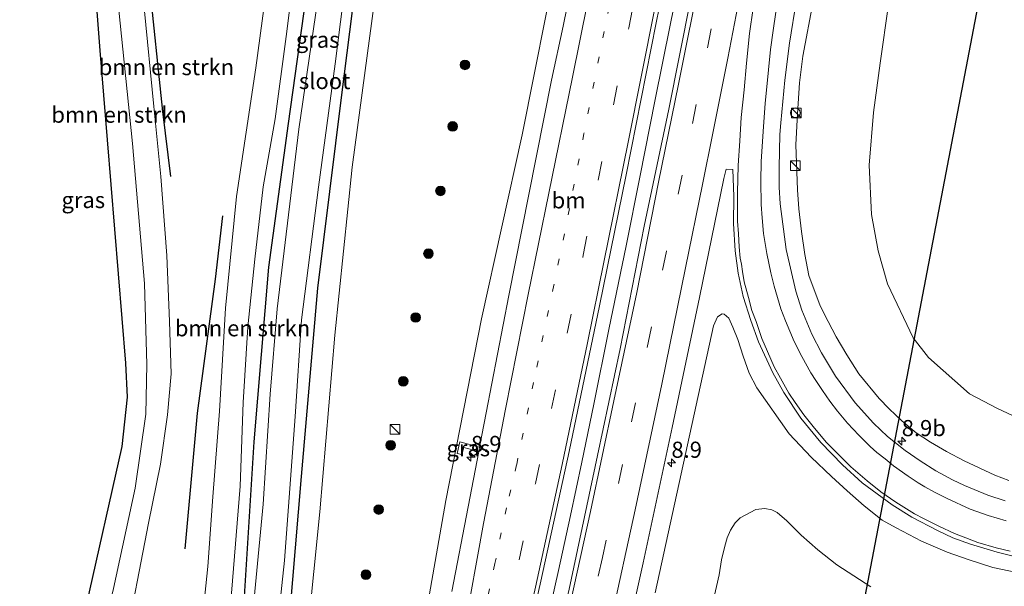
# Model space of a CAD drawing. Units: metres. Extents: x 209992 to 220000, y 518750 to 525002.
# Drawn here: x 210325 to 210478, y 522910 to 522998 of the extents above; entities that cross this region are included whole.
import ezdxf
from ezdxf.enums import TextEntityAlignment as Align

# ---------------------------------------------------------------- set-up
doc = ezdxf.new("R2010")
doc.units = ezdxf.units.M
doc.linetypes.add('VW-1-3_STREEP', pattern=[4, 1, -3])
doc.linetypes.add('VW-3-9_STREEP', pattern=[12, 3, -9])
doc.layers.get('0').update_dxf_attribs({"lineweight": 25})
for name, color, linetype, lineweight in [('B-ME-AM-KILOMETR-S-B1', 7, 'Continuous', 18), ('B-ME-BV-GELEIDECONSTRUCTIE-GELEIDERAIL-L-B1', 213, 'BV-GELEIDERAIL', 18), ('B-ME-GR-BOMENSTRUIKEN-GV-B6', 93, 'Continuous', 18), ('B-ME-GR-BOOM-S-B1', 93, 'Continuous', 18), ('B-ME-GW-KRUINLIJN-L-B1', 93, 'Continuous', 18), ('B-ME-GW-TEENLIJN-L-B1', 93, 'Continuous', 18), ('B-ME-IE-GRASLAND-GV-B6', 93, 'Continuous', 18), ('B-ME-IE-INRICHTINGSELEMENT-S-B1', 253, 'Continuous', 18), ('B-ME-OG-WATER-GV-B6', 153, 'Continuous', 18), ('B-ME-VH-VERH_SOORT-BITUMEN-GV-B6', 8, 'IE-TERREINAFSCHEIDING-NATUURLIJK-HOUTWAL', 18), ('B-ME-VW-MARKERING-13STREEP-045-L-B1', 255, 'VW-1-3_STREEP', 18), ('B-ME-VW-MARKERING-39STREEP-015-L-B1', 255, 'VW-3-9_STREEP', 18), ('B-ME-VW-MARKERING-STREEP-015-L-B1', 7, 'Continuous', 18)]:
    doc.layers.add(name, color=color, linetype=linetype, lineweight=lineweight)
for name, color, linetype in [('B-ME-GR-BOMENRIJ-L-B1', 10, 'Continuous'), ('B-ME-GW-INSTEEKWATERGANG-L-B1', 10, 'Continuous'), ('B-ME-KG-KADASTRAAL-OPNAMEDTMGRENS-L-B1', 10, 'Continuous'), ('B-ME-KL-ELEKTRICITEIT-HOOGSP-L-B1', 10, 'Continuous')]:
    doc.layers.add(name, color=color, linetype=linetype)
doc.styles.add('NLCS-ISO', font='NLCS-ISO.TTF')
doc.linetypes.add('BV-GELEIDERAIL', pattern='A,10,-3,[108,NLCS.SHX,S=1,R=0,X=0,Y=0],-3', length=16)
doc.linetypes.add('IE-TERREINAFSCHEIDING-NATUURLIJK-HOUTWAL', pattern='A,7,-1.5,[67,NLCS.SHX,S=0.75,R=45,X=0,Y=0],-1.5,7,-1.5,[70,NLCS.SHX,S=0.75,R=0,X=0,Y=0],-1.5', length=20)

# ---------------------------------------------------------------- blocks, each defined once
blk = doc.blocks.new('hecto')
for p, q in [((0, 0.625), (-0.625, 0)), ((0, -0.625), (0, 0.625)), ((-0.625, 0), (0.625, 0)), ((0.625, 0), (0, -0.625))]:
    blk.add_line(p, q)
blk = doc.blocks.new('boom')
h = blk.add_hatch(color=256)
edge = h.paths.add_edge_path()
edge.add_arc((0, 0), 0.75, 0, 360)
blk.add_circle((0, 0), 0.75)
blk = doc.blocks.new('kast')
blk.add_line((-0.75, -0.75), (0.75, 0.75))
blk.add_lwpolyline([(-0.75, 0.75), (0.75, 0.75), (0.75, -0.75), (-0.75, -0.75)], close=True)
blk = doc.blocks.new('dtb')
blk.add_circle((0, 0), 0.75)

msp = doc.modelspace()

# ---------------------------------------------------------------- linework, layer by layer
at = {"layer": 'B-ME-BV-GELEIDECONSTRUCTIE-GELEIDERAIL-L-B1'}
msp.add_polyline3d([(210402.577, 522884.22, 5.191), (210402.788, 522885.108, 5.211), (210404.89, 522894.095, 5.375), (210407.286, 522904.722, 5.543), (210409.1, 522912.766, 5.659), (210410.956, 522921.287, 5.791), (210412.751, 522929.601, 5.919), (210414.593, 522938.58, 6.041), (210416.927, 522950.205, 6.203), (210419.603, 522963.196, 6.421), (210421.752, 522973.813, 6.618), (210424.116, 522985.887, 6.8), (210426.451, 522997.428, 6.958), (210428.925, 523009.639, 7.109), (210431.008, 523019.944, 7.228), (210433.589, 523033.167, 7.333), (210435.779, 523044.852, 7.404), (210437.007, 523050.691, 7.461), (210438.728, 523059.037, 7.563), (210440.58, 523068.348, 7.651), (210442.112, 523076.722, 7.701)], dxfattribs=at)
at = {"layer": 'B-ME-GR-BOMENRIJ-L-B1'}
for points in [[(210348.941, 522973.924, 3.062), (210347.702, 522984.011, 3.064), (210345.566, 523004.466, 3.041), (210343.574, 523025.307, 3.038)], [(210356.949, 522967.85, 3.059), (210355.793, 522957.986, 3.062), (210353.017, 522937.22, 2.697), (210351.109, 522916.151, 2.664)]]:
    msp.add_polyline3d(points, dxfattribs=at)
at = {"layer": 'B-ME-GR-BOMENSTRUIKEN-GV-B6'}
for points in [[(210351.02, 522883.18, 2.69), (210353.365, 522900.908, 2.684), (210354.643, 522913.392, 2.68), (210355.453, 522924.202, 2.654), (210356.472, 522937.49, 2.654), (210357.419, 522953.516, 2.993), (210359.091, 522970.845, 2.991), (210362.117, 522990.816, 3.063), (210365.081, 523012.716, 3.003), (210366.957, 523028.483, 2.98), (210370.913, 523028.242, 1.068), (210368.747, 523010.804, 1.024), (210366.831, 522995.689, 1.069), (210365.111, 522982.91, 1.055), (210363.248, 522972.32, 1.067), (210361.971, 522961.112, 1.097), (210360.871, 522950.586, 1.097), (210360.17, 522938.867, 0.876), (210359.672, 522925.84, 0.689), (210358.331, 522909.239, 0.686), (210357.513, 522901.097, 0.707), (210355.2, 522883.26, 0.72), (210351.02, 522883.18, 2.69)], [(210365.081, 523012.716, 3.003), (210362.117, 522990.816, 3.063), (210359.091, 522970.845, 2.991), (210357.419, 522953.516, 2.993), (210356.472, 522937.49, 2.654), (210355.453, 522924.202, 2.654), (210354.643, 522913.392, 2.68), (210353.365, 522900.908, 2.684)], [(210340.002, 522909.99, 1.184), (210343.39, 522925.553, 1.329), (210345.053, 522937.027, 1.325), (210345.205, 522944.746, 1.327), (210344.841, 522957.326, 1.224), (210342.959, 522979.035, 1.202), (210340.626, 523001.833, 1.177)], [(210341.658, 522900.559, 2.695), (210345.437, 522920.109, 2.663), (210347.329, 522929.259, 2.696), (210348.377, 522936.936, 2.729), (210348.994, 522943.293, 2.929), (210348.734, 522951.445, 2.971), (210348.318, 522961.66, 3.025), (210347.36, 522973.956, 3.022), (210346.282, 522984.799, 2.99), (210344.788, 523000.111, 2.99)], [(210344.788, 523000.111, 2.99), (210346.282, 522984.799, 2.99), (210347.36, 522973.956, 3.022), (210348.318, 522961.66, 3.025), (210348.734, 522951.445, 2.971), (210348.994, 522943.293, 2.929), (210348.377, 522936.936, 2.729), (210347.329, 522929.259, 2.696), (210345.437, 522920.109, 2.663), (210341.658, 522900.559, 2.695)]]:
    msp.add_polyline3d(points, dxfattribs=at)
at = {"layer": 'B-ME-GW-INSTEEKWATERGANG-L-B1'}
for points in [[(210357.441, 522883.309, 0.729), (210357.761, 522885.848, 0.747), (210360.343, 522908.725, 0.863), (210361.873, 522932.736, 1.071), (210364.139, 522959.857, 1.074), (210367.205, 522982.178, 0.969), (210370.282, 523004.396, 0.926), (210374.277, 523034.213, 0.919), (210375.281, 523043.238, 0.987), (210376.772, 523056.16, 1.089), (210378.342, 523067.994, 1.089), (210380.117, 523081.686, 1.063), (210382.919, 523099.118, 1.003), (210383.876, 523107.03, 0.372)], [(210391.409, 523102.299, 1.072), (210389.252, 523089.168, 0.886), (210385.522, 523062.947, 0.928), (210382.605, 523043.178, 0.909), (210381.385, 523034.916, 0.888), (210379.112, 523015.594, 0.957), (210375.419, 522986.604, 0.943), (210371.708, 522956.619, 0.96), (210369.135, 522927.35, 1.015), (210366.87, 522900.311, 0.9), (210364.786, 522883.458, 0.923)]]:
    msp.add_polyline3d(points, dxfattribs=at)
at = {"layer": 'B-ME-GW-KRUINLIJN-L-B1'}
for points in [[(210384.522, 522883.856, 3.977), (210386.34, 522893.455, 4.109), (210391.612, 522923.654, 4.366), (210397.167, 522951.824, 4.805), (210403.451, 522980.4, 5.254), (210408.996, 523008.293, 5.693), (210414.44, 523038.186, 6.025), (210415.953, 523045.039, 6.097), (210418.547, 523060.604, 6.202), (210420.084, 523069.23, 6.2), (210421.757, 523078.889, 6.241), (210422.198, 523083.955, 6.239), (210422.643, 523088.924, 6.232), (210423.807, 523093.576, 6.241), (210425.226, 523098.258, 6.334), (210426.976, 523104.34, 6.448), (210428.694, 523112.631, 6.541), (210430.096, 523119.998, 6.541), (210431.801, 523127.307, 6.575), (210432.828, 523131.773, 6.653), (210433.395, 523133.318, 6.662), (210433.883, 523133.725, 6.743)], [(210337.52, 522882.91, 2.63), (210341.658, 522900.559, 2.695), (210345.437, 522920.109, 2.663), (210347.329, 522929.259, 2.696), (210348.377, 522936.936, 2.729), (210348.994, 522943.293, 2.929), (210348.734, 522951.445, 2.971), (210348.318, 522961.66, 3.025), (210347.36, 522973.956, 3.022), (210346.282, 522984.799, 2.99), (210344.788, 523000.111, 2.99), (210342.882, 523019.125, 3.037), (210341.839, 523028.954, 3.059), (210341.259, 523032.619, 3.033)], [(210366.957, 523028.483, 2.98), (210365.081, 523012.716, 3.003), (210362.117, 522990.816, 3.063), (210359.091, 522970.845, 2.991), (210357.419, 522953.516, 2.993), (210356.472, 522937.49, 2.654), (210355.453, 522924.202, 2.654), (210354.643, 522913.392, 2.68), (210353.365, 522900.908, 2.684), (210351.02, 522883.18, 2.69)], [(210479.015, 522926.721, 3.437), (210476.866, 522927.547, 3.473), (210472.113, 522929.781, 3.561), (210469.362, 522931.25, 3.674), (210466.869, 522932.695, 3.785), (210464.653, 522934.143, 3.837), (210462.401, 522935.99, 3.924), (210460.465, 522937.854, 4.006), (210458.879, 522939.496, 4.046), (210455.757, 522943.309, 4.184), (210453.87, 522946.252, 4.214), (210452.237, 522949.059, 4.325), (210450.983, 522951.418, 4.425), (210449.755, 522953.855, 4.571), (210448, 522958.57, 4.686), (210447.352, 522961.836, 4.761), (210446.835, 522965.414, 4.815), (210446.41, 522968.939, 5.013), (210446.239, 522971.887, 5.081), (210445.973, 522978.854, 5.253), (210446.231, 522983.637, 5.316), (210446.542, 522988.484, 5.454), (210447.039, 522992.602, 5.501), (210448.648, 523001.09, 5.733)], [(210424.095, 522909.316, 4.428), (210433.189, 522950.758, 4.836), (210433.769, 522952.127, 4.875), (210434.511, 522952.621, 4.89), (210434.844, 522952.547, 4.923), (210435.553, 522951.949, 4.949), (210436.171, 522950.525, 4.958), (210436.93, 522948.646, 4.983), (210437.775, 522946.027, 4.964), (210438.724, 522943.385, 4.949), (210439.911, 522941.105, 4.911), (210444.918, 522934.014, 4.776), (210448.314, 522930.373, 4.679), (210451.492, 522927.381, 4.593), (210453.905, 522925.166, 4.446), (210456.561, 522922.836, 4.407), (210459.379, 522920.584, 4.359), (210461.513, 522919.4, 4.295), (210465.451, 522917.346, 4.227), (210469.456, 522915.637, 4.134), (210472.894, 522914.439, 4.068), (210476.523, 522913.25, 3.966), (210480.248, 522912.443, 3.797)]]:
    msp.add_polyline3d(points, dxfattribs=at)
at = {"layer": 'B-ME-GW-TEENLIJN-L-B1'}
for points in [[(210412.966, 523148.716, 1.756), (210407.421, 523148.08, 1.635), (210406.485, 523147.34, 1.565), (210405.673, 523146.367, 1.542), (210405.001, 523144.721, 1.514), (210404.663, 523143.051, 1.497), (210404.349, 523140.984, 1.461), (210403.517, 523138.203, 1.343), (210402.449, 523134.639, 1.319), (210400.845, 523127.895, 1.325), (210398.37, 523116.33, 1.326), (210390.608, 523077.496, 1.161), (210388.582, 523062.838, 1.157), (210386.807, 523051.723, 1.098), (210385.532, 523043.469, 1.046), (210384.379, 523035.213, 1.094), (210383.765, 523024.916, 1.097), (210380.184, 522998.471, 1.166), (210377.058, 522975.381, 1.121), (210374.373, 522949.318, 1.159), (210372.055, 522921.863, 1.103), (210369.324, 522894.627, 1.033), (210368.183, 522883.526, 1.055)], [(210481.829, 522935.822, 0.417), (210477.252, 522937.926, 0.435), (210472.937, 522940.223, 0.491), (210466.539, 522945.832, 0.476), (210464.195, 522948.914, 0.512), (210460.176, 522957.284, 0.746), (210458.737, 522962.418, 0.761), (210457.728, 522968.059, 0.801), (210457.33, 522975.707, 0.837), (210458.017, 522983.845, 0.915), (210459.027, 522991.502, 1.062), (210460.35, 523000.611, 1.245), (210461.071, 523004.646, 1.362), (210461.914, 523008.465, 1.202), (210463.982, 523022.279, 1.419), (210467.73, 523043.457, 1.59)], [(210457.593, 522910.246, 0.633), (210452.314, 522913.66, 0.743), (210449.358, 522916.002, 0.8), (210446.776, 522918.262, 0.909), (210444.58, 522920.463, 0.924), (210443.084, 522921.785, 0.978), (210442.235, 522922.193, 1.025), (210441.165, 522922.389, 1.067), (210439.77, 522922.219, 1.089), (210437.291, 522920.953, 1.092), (210436.513, 522920.172, 1.112), (210435.826, 522919.033, 1.127), (210435.304, 522917.842, 1.13), (210434.912, 522916.557, 1.127), (210434.438, 522914.434, 1.1), (210434.044, 522912.086, 1.071), (210427.807, 522884.729, 0.889)]]:
    msp.add_polyline3d(points, dxfattribs=at)
at = {"layer": 'B-ME-IE-GRASLAND-GV-B6'}
for points in [[(210404.059, 522884.25, 4.579), (210402.577, 522884.22, 5.191), (210400.23, 522884.173, 4.576), (210401.212, 522888.287, 4.629), (210406.371, 522911.114, 4.93), (210410.782, 522931.241, 5.205), (210415.459, 522953.854, 5.569), (210419.629, 522974.169, 5.887), (210424.253, 522997.797, 6.237), (210428.45, 523018.326, 6.52), (210433.127, 523042.409, 6.778), (210436.3516, 523058.8997, 6.9489), (210436.843, 523061.413, 6.975), (210439.863, 523077.143, 7.083), (210442.723, 523092.309, 7.147), (210445.656, 523107.54, 7.23), (210449.391, 523126.949, 7.322)], [(210364.373, 522893.961, -0.267), (210366.564, 522914.33, -0.263), (210368.201, 522936.666, -0.234), (210369.214, 522951.707, -0.248), (210371.83, 522972.266, -0.246), (210374.409, 522991.408, -0.246), (210376.871, 523010.596, -0.314), (210379.871, 523034.768, -0.297), (210380.126, 523036.814, -0.285), (210383.172, 523059.701, -0.287), (210386.512, 523083.396, -0.269), (210389.578, 523106.028, -0.269), (210390.676, 523105.835, 0.365), (210390.719, 523106.132, 0.359), (210389.889, 523106.271, 0.019), (210392.976, 523118.09, 0.202)], [(210366.87, 522900.311, 0.9), (210369.135, 522927.35, 1.015), (210371.708, 522956.619, 0.96), (210375.419, 522986.604, 0.943), (210379.112, 523015.594, 0.957), (210381.385, 523034.916, 0.888), (210382.605, 523043.178, 0.909), (210385.522, 523062.947, 0.928), (210389.252, 523089.168, 0.886), (210391.409, 523102.299, 1.072), (210392.008, 523106.438, 1.002), (210394.609, 523117.82, 1.211)], [(210369.324, 522894.627, 1.033), (210372.055, 522921.863, 1.103), (210374.373, 522949.318, 1.159), (210377.058, 522975.381, 1.121), (210380.184, 522998.471, 1.166), (210383.765, 523024.916, 1.097), (210384.379, 523035.213, 1.094), (210385.532, 523043.469, 1.046), (210386.807, 523051.723, 1.098), (210388.582, 523062.838, 1.157), (210390.608, 523077.496, 1.161), (210398.37, 523116.33, 1.326)], [(210398.37, 523116.33, 1.326), (210390.608, 523077.496, 1.161), (210388.582, 523062.838, 1.157), (210386.807, 523051.723, 1.098), (210385.532, 523043.469, 1.046), (210384.379, 523035.213, 1.094), (210383.765, 523024.916, 1.097), (210380.184, 522998.471, 1.166), (210377.058, 522975.381, 1.121), (210374.373, 522949.318, 1.159), (210372.055, 522921.863, 1.103), (210369.324, 522894.627, 1.033)], [(210452.063, 523116.353, 7.248), (210448.428, 523097.508, 7.148), (210445.615, 523082.944, 7.073), (210444.313, 523075.794, 7.029), (210440.972, 523058.847, 6.896), (210440.8487, 523058.2079, 6.8907), (210437.15, 523039.041, 6.733), (210433.622, 523021.159, 6.531), (210429.612, 523001.299, 6.262), (210426.218, 522984.379, 6.034), (210422.422, 522966.203, 5.772), (210418.68, 522947.199, 5.488), (210415.152, 522930.6, 5.225), (210410.741, 522909.885, 4.945), (210410.305, 522907.943, 4.925), (210409.689, 522908.045, 4.895), (210409.309, 522907.246, 4.905), (210408.721, 522907.169, 4.927), (210408.458, 522905.984, 4.864), (210408.855, 522905.664, 4.835), (210404.059, 522884.25, 4.579)], [(210365.198, 523113.426, 1.251), (210377.849, 523110.028, 1.245), (210380.743, 523109.144, 1.157), (210382.4, 523106.296, 1.188), (210382.919, 523099.118, 1.003), (210380.117, 523081.686, 1.063), (210378.342, 523067.994, 1.089), (210376.772, 523056.16, 1.089), (210375.281, 523043.238, 0.987), (210374.277, 523034.213, 0.919), (210370.282, 523004.396, 0.926), (210367.205, 522982.178, 0.969), (210364.139, 522959.857, 1.074), (210361.873, 522932.736, 1.071), (210360.343, 522908.725, 0.863)], [(210428.694, 523112.631, 6.541), (210426.976, 523104.34, 6.448), (210425.226, 523098.258, 6.334), (210423.807, 523093.576, 6.241), (210422.643, 523088.924, 6.232), (210422.198, 523083.955, 6.239), (210421.757, 523078.889, 6.241), (210420.084, 523069.23, 6.2), (210418.547, 523060.604, 6.202), (210415.953, 523045.039, 6.097), (210414.44, 523038.186, 6.025), (210408.996, 523008.293, 5.693), (210403.451, 522980.4, 5.254), (210397.167, 522951.824, 4.805), (210391.612, 522923.654, 4.366), (210386.34, 522893.455, 4.109)], [(210386.34, 522893.455, 4.109), (210391.612, 522923.654, 4.366), (210397.167, 522951.824, 4.805), (210403.451, 522980.4, 5.254), (210408.996, 523008.293, 5.693), (210414.44, 523038.186, 6.025), (210415.953, 523045.039, 6.097), (210418.547, 523060.604, 6.202), (210420.084, 523069.23, 6.2), (210421.757, 523078.889, 6.241), (210422.198, 523083.955, 6.239), (210422.643, 523088.924, 6.232), (210423.807, 523093.576, 6.241), (210425.226, 523098.258, 6.334), (210426.976, 523104.34, 6.448), (210428.694, 523112.631, 6.541)], [(210358.331, 522909.239, 0.686), (210359.672, 522925.84, 0.689), (210360.17, 522938.867, 0.876), (210360.871, 522950.586, 1.097), (210361.971, 522961.112, 1.097), (210363.248, 522972.32, 1.067), (210365.111, 522982.91, 1.055), (210366.831, 522995.689, 1.069), (210368.747, 523010.804, 1.024), (210370.913, 523028.242, 1.068), (210371.563, 523033.476, 1.081), (210373.682, 523050.742, 1.039), (210374.181, 523057.014, 1.13), (210374.416, 523061.163, 1.292), (210374.331, 523064.667, 1.347), (210373.749, 523067.812, 1.384), (210372.684, 523069.674, 1.463), (210376.032, 523078.143, 1.168), (210379.22, 523100.279, 1.355), (210379.478, 523102.73, 1.346), (210378.639, 523104.25, 1.348), (210375.853, 523106.24, 1.373), (210373.66, 523106.965, 1.416), (210359.816, 523110.793, 1.382)], [(210360.343, 522908.725, 0.863), (210361.873, 522932.736, 1.071), (210364.139, 522959.857, 1.074), (210367.205, 522982.178, 0.969), (210370.282, 523004.396, 0.926), (210374.277, 523034.213, 0.919), (210375.281, 523043.238, 0.987), (210376.772, 523056.16, 1.089), (210378.342, 523067.994, 1.089), (210380.117, 523081.686, 1.063), (210382.919, 523099.118, 1.003), (210383.876, 523107.03, 0.372), (210385.986, 523106.659, -0.263), (210384.136, 523093.033, -0.255), (210381.072, 523072.484, -0.273), (210378.553, 523055.379, -0.264), (210375.704, 523034.355, -0.336), (210372.664, 523007.902, -0.245), (210368.777, 522981.279, -0.23), (210365.422, 522953.408, -0.231), (210364.339, 522940.164, -0.21), (210363.23, 522923.063, -0.224), (210360.871, 522898.148, -0.207)], [(210481.829, 522935.822, 0.417), (210477.252, 522937.926, 0.435), (210472.937, 522940.223, 0.491), (210466.539, 522945.832, 0.476), (210464.195, 522948.914, 0.512), (210460.176, 522957.284, 0.746), (210458.737, 522962.418, 0.761), (210457.728, 522968.059, 0.801), (210457.33, 522975.707, 0.837), (210458.017, 522983.845, 0.915), (210459.027, 522991.502, 1.062), (210460.35, 523000.611, 1.245), (210461.071, 523004.646, 1.362), (210461.914, 523008.465, 1.202), (210463.982, 523022.279, 1.419), (210467.73, 523043.457, 1.59), (210469.533, 523052.695, 1.625), (210471.64, 523063.736, 1.62), (210474.513, 523076.771, 1.638), (210480.514, 523103.092, 1.451)], [(210480.514, 523103.092, 1.451), (210474.513, 523076.771, 1.638), (210471.64, 523063.736, 1.62), (210469.533, 523052.695, 1.625), (210467.73, 523043.457, 1.59), (210463.982, 523022.279, 1.419), (210461.914, 523008.465, 1.202), (210461.071, 523004.646, 1.362), (210460.35, 523000.611, 1.245), (210459.027, 522991.502, 1.062), (210458.017, 522983.845, 0.915), (210457.33, 522975.707, 0.837), (210457.728, 522968.059, 0.801), (210458.737, 522962.418, 0.761), (210460.176, 522957.284, 0.746), (210464.195, 522948.914, 0.512), (210466.539, 522945.832, 0.476), (210472.937, 522940.223, 0.491), (210477.252, 522937.926, 0.435), (210481.829, 522935.822, 0.417)], [(210391.409, 523102.299, 1.072), (210389.252, 523089.168, 0.886), (210385.522, 523062.947, 0.928), (210382.605, 523043.178, 0.909), (210381.385, 523034.916, 0.888), (210379.112, 523015.594, 0.957), (210375.419, 522986.604, 0.943), (210371.708, 522956.619, 0.96), (210369.135, 522927.35, 1.015), (210366.87, 522900.311, 0.9)], [(210422.489, 523061.534, 6.568), (210420.137, 523049.372, 6.464), (210417.785, 523037.049, 6.329), (210415.272, 523024.781, 6.205), (210412.92, 523012.859, 6.041), (210411.102, 523003.691, 5.933), (210409.819, 522997.276, 5.835), (210408.028, 522988.883, 5.703), (210404.527, 522971.135, 5.423), (210401.4, 522955.472, 5.18), (210397.871, 522937.242, 4.925), (210396.847, 522931.927, 4.842), (210393.809, 522932.749, 4.692), (210393.358, 522930.933, 4.71), (210394.077, 522930.758, 4.713), (210394.408, 522931.864, 4.771), (210396.718, 522931.257, 4.831), (210395.065, 522922.675, 4.697), (210392.552, 522909.497, 4.532)], [(210330.216, 522882.761, 1.304), (210341.324, 522932.031, 1.265), (210342.13, 522939.676, 1.265), (210341.882, 522944.979, 1.265), (210337.884, 522993.475, 1.094), (210335.115, 523029.921, 0.967), (210325.452, 523056.842, 0.967), (210331.215, 523057.806, 1.196), (210331.728, 523055.707, 1.179), (210333.173, 523049.641, 1.118), (210334.59, 523042.507, 1.143), (210335.962, 523037.336, 1.143), (210337.06, 523031.83, 1.143), (210337.697, 523026.26, 1.144), (210340.626, 523001.833, 1.177), (210342.959, 522979.035, 1.202), (210344.841, 522957.326, 1.224), (210345.205, 522944.746, 1.327), (210345.053, 522937.027, 1.325), (210343.39, 522925.553, 1.329), (210340.002, 522909.99, 1.184), (210333.58, 522882.83, 1.05), (210330.216, 522882.761, 1.304)], [(210478.467, 522923.591, 3.796), (210475.752, 522924.457, 3.873), (210472.145, 522925.97, 3.974), (210470.281, 522926.858, 4.033), (210467.688, 522928.248, 4.111), (210465.283, 522929.785, 4.185), (210462.957, 522931.388, 4.271), (210460.177, 522933.58, 4.349), (210457.999, 522935.652, 4.434), (210455.166, 522938.779, 4.52), (210452.105, 522942.962, 4.636), (210449.953, 522946.584, 4.742), (210448.43, 522949.444, 4.813), (210446.879, 522953.186, 4.893), (210445.957, 522956.126, 4.952), (210444.474, 522962.608, 5.111), (210443.538, 522969.705, 5.328), (210443.351, 522972.284, 5.422), (210443.351, 522975.318, 5.519), (210443.498, 522980.45, 5.607), (210443.632, 522982.281, 5.666), (210444.273, 522988.91, 5.77), (210444.968, 522994.643, 5.845), (210446.051, 523001.433, 5.954)], [(210448.648, 523001.09, 5.733), (210447.039, 522992.602, 5.501), (210446.542, 522988.484, 5.454), (210446.231, 522983.637, 5.316), (210445.973, 522978.854, 5.253), (210446.239, 522971.887, 5.081), (210446.41, 522968.939, 5.013), (210446.835, 522965.414, 4.815), (210447.352, 522961.836, 4.761), (210448, 522958.57, 4.686), (210449.755, 522953.855, 4.571), (210450.983, 522951.418, 4.425), (210452.237, 522949.059, 4.325), (210453.87, 522946.252, 4.214), (210455.757, 522943.309, 4.184), (210458.879, 522939.496, 4.046), (210460.465, 522937.854, 4.006), (210462.401, 522935.99, 3.924), (210464.653, 522934.143, 3.837), (210466.869, 522932.695, 3.785), (210469.362, 522931.25, 3.674), (210472.113, 522929.781, 3.561), (210476.866, 522927.547, 3.473), (210479.015, 522926.721, 3.437)], [(210479.015, 522926.721, 3.437), (210476.866, 522927.547, 3.473), (210472.113, 522929.781, 3.561), (210469.362, 522931.25, 3.674), (210466.869, 522932.695, 3.785), (210464.653, 522934.143, 3.837), (210462.401, 522935.99, 3.924), (210460.465, 522937.854, 4.006), (210458.879, 522939.496, 4.046), (210455.757, 522943.309, 4.184), (210453.87, 522946.252, 4.214), (210452.237, 522949.059, 4.325), (210450.983, 522951.418, 4.425), (210449.755, 522953.855, 4.571), (210448, 522958.57, 4.686), (210447.352, 522961.836, 4.761), (210446.835, 522965.414, 4.815), (210446.41, 522968.939, 5.013), (210446.239, 522971.887, 5.081), (210445.973, 522978.854, 5.253), (210446.231, 522983.637, 5.316), (210446.542, 522988.484, 5.454), (210447.039, 522992.602, 5.501), (210448.648, 523001.09, 5.733)], [(210418.232, 522895.792, 4.729), (210422.242, 522913.941, 4.896), (210426.759, 522934.95, 5.128), (210430.982, 522955.131, 5.391), (210434.778, 522973.627, 5.685), (210435.159, 522975.077, 5.703), (210436.188, 522975.011, 5.677), (210436.321, 522970.814, 5.591), (210436.268, 522966.631, 5.537), (210436.535, 522962.381, 5.485), (210437.016, 522958.933, 5.451), (210437.791, 522955.325, 5.398), (210438.994, 522951.582, 5.334), (210440.17, 522948.295, 5.267), (210442.362, 522943.457, 5.153), (210444.1, 522940.41, 5.086), (210446.746, 522936.4, 4.989), (210449.82, 522932.658, 4.899), (210453.188, 522929.156, 4.781), (210456.235, 522926.403, 4.698), (210460.912, 522922.982, 4.566), (210463.986, 522921.031, 4.49), (210467.942, 522918.973, 4.399), (210470.321, 522917.85, 4.341), (210473.05, 522916.854, 4.275), (210477.213, 522915.626, 4.171), (210480.963, 522914.695, 4.075)], [(210480.248, 522912.443, 3.797), (210476.523, 522913.25, 3.966), (210472.894, 522914.439, 4.068), (210469.456, 522915.637, 4.134), (210465.451, 522917.346, 4.227), (210461.513, 522919.4, 4.295), (210459.379, 522920.584, 4.359), (210456.561, 522922.836, 4.407), (210453.905, 522925.166, 4.446), (210451.492, 522927.381, 4.593), (210448.314, 522930.373, 4.679), (210444.918, 522934.014, 4.776), (210439.911, 522941.105, 4.911), (210438.724, 522943.385, 4.949), (210437.775, 522946.027, 4.964), (210436.93, 522948.646, 4.983), (210436.171, 522950.525, 4.958), (210435.553, 522951.949, 4.949), (210434.844, 522952.547, 4.923), (210434.511, 522952.621, 4.89), (210433.769, 522952.127, 4.875), (210433.189, 522950.758, 4.836), (210424.095, 522909.316, 4.428)], [(210424.095, 522909.316, 4.428), (210433.189, 522950.758, 4.836), (210433.769, 522952.127, 4.875), (210434.511, 522952.621, 4.89), (210434.844, 522952.547, 4.923), (210435.553, 522951.949, 4.949), (210436.171, 522950.525, 4.958), (210436.93, 522948.646, 4.983), (210437.775, 522946.027, 4.964), (210438.724, 522943.385, 4.949), (210439.911, 522941.105, 4.911), (210444.918, 522934.014, 4.776), (210448.314, 522930.373, 4.679), (210451.492, 522927.381, 4.593), (210453.905, 522925.166, 4.446), (210456.561, 522922.836, 4.407), (210459.379, 522920.584, 4.359), (210461.513, 522919.4, 4.295), (210465.451, 522917.346, 4.227), (210469.456, 522915.637, 4.134), (210472.894, 522914.439, 4.068), (210476.523, 522913.25, 3.966), (210480.248, 522912.443, 3.797)], [(210396.847, 522931.927, 4.842), (210396.718, 522931.257, 4.831), (210394.408, 522931.864, 4.771), (210394.077, 522930.758, 4.713), (210393.358, 522930.933, 4.71), (210393.809, 522932.749, 4.692), (210396.847, 522931.927, 4.842)], [(210427.807, 522884.729, 0.889), (210434.044, 522912.086, 1.071), (210434.438, 522914.434, 1.1), (210434.912, 522916.557, 1.127), (210435.304, 522917.842, 1.13), (210435.826, 522919.033, 1.127), (210436.513, 522920.172, 1.112), (210437.291, 522920.953, 1.092), (210439.77, 522922.219, 1.089), (210441.165, 522922.389, 1.067), (210442.235, 522922.193, 1.025), (210443.084, 522921.785, 0.978), (210444.58, 522920.463, 0.924), (210446.776, 522918.262, 0.909), (210449.358, 522916.002, 0.8), (210452.314, 522913.66, 0.743), (210457.593, 522910.246, 0.633)], [(210457.593, 522910.246, 0.633), (210452.314, 522913.66, 0.743), (210449.358, 522916.002, 0.8), (210446.776, 522918.262, 0.909), (210444.58, 522920.463, 0.924), (210443.084, 522921.785, 0.978), (210442.235, 522922.193, 1.025), (210441.165, 522922.389, 1.067), (210439.77, 522922.219, 1.089), (210437.291, 522920.953, 1.092), (210436.513, 522920.172, 1.112), (210435.826, 522919.033, 1.127), (210435.304, 522917.842, 1.13), (210434.912, 522916.557, 1.127), (210434.438, 522914.434, 1.1), (210434.044, 522912.086, 1.071), (210427.807, 522884.729, 0.889)]]:
    msp.add_polyline3d(points, dxfattribs=at)
at = {"layer": 'B-ME-KG-KADASTRAAL-OPNAMEDTMGRENS-L-B1'}
msp.add_polyline3d([(210336.356, 523122.1, 1.004), (210337.072, 523107.072, 1), (210325.452, 523056.842, 0.967), (210335.115, 523029.921, 0.967), (210337.884, 522993.475, 1.094), (210341.882, 522944.979, 1.265), (210342.13, 522939.676, 1.265), (210341.324, 522932.031, 1.265), (210330.216, 522882.761, 1.304)], dxfattribs=at)
at = {"layer": 'B-ME-KL-ELEKTRICITEIT-HOOGSP-L-B1'}
msp.add_polyline3d([(210452.205, 522885.221, 0.399), (210482.737, 523044.941, 1.087), (210493.974, 523102.037, 1.454), (210511.27, 523190.376, 1.276)], dxfattribs=at)
at = {"layer": 'B-ME-OG-WATER-GV-B6'}
msp.add_polyline3d([(210360.871, 522898.148, -0.207), (210363.23, 522923.063, -0.224), (210364.339, 522940.164, -0.21), (210365.422, 522953.408, -0.231), (210368.777, 522981.279, -0.23), (210372.664, 523007.902, -0.245), (210375.704, 523034.355, -0.336), (210378.553, 523055.379, -0.264), (210381.072, 523072.484, -0.273), (210384.136, 523093.033, -0.255), (210385.986, 523106.659, -0.263), (210389.578, 523106.028, -0.269), (210386.512, 523083.396, -0.269), (210383.172, 523059.701, -0.287), (210380.126, 523036.814, -0.285), (210379.871, 523034.768, -0.297), (210376.871, 523010.596, -0.314), (210374.409, 522991.408, -0.246), (210371.83, 522972.266, -0.246), (210369.214, 522951.707, -0.248), (210368.201, 522936.666, -0.234), (210366.564, 522914.33, -0.263), (210364.373, 522893.961, -0.267)], dxfattribs=at)
at = {"layer": 'B-ME-VH-VERH_SOORT-BITUMEN-GV-B6'}
for points in [[(210449.391, 523126.949, 7.322), (210445.656, 523107.54, 7.23), (210442.723, 523092.309, 7.147), (210439.863, 523077.143, 7.083), (210436.843, 523061.413, 6.975), (210436.3516, 523058.8997, 6.9489), (210433.127, 523042.409, 6.778), (210428.45, 523018.326, 6.52), (210424.253, 522997.797, 6.237), (210419.629, 522974.169, 5.887), (210415.459, 522953.854, 5.569), (210410.782, 522931.241, 5.205), (210406.371, 522911.114, 4.93), (210401.212, 522888.287, 4.629)], [(210410.741, 522909.885, 4.945), (210415.152, 522930.6, 5.225), (210418.68, 522947.199, 5.488), (210422.422, 522966.203, 5.772), (210426.218, 522984.379, 6.034), (210429.612, 523001.299, 6.262), (210433.622, 523021.159, 6.531), (210437.15, 523039.041, 6.733), (210440.8487, 523058.2079, 6.8907), (210440.972, 523058.847, 6.896), (210444.313, 523075.794, 7.029), (210445.615, 523082.944, 7.073), (210448.428, 523097.508, 7.148), (210452.063, 523116.353, 7.248)], [(210392.552, 522909.497, 4.532), (210395.065, 522922.675, 4.697), (210396.718, 522931.257, 4.831), (210396.847, 522931.927, 4.842), (210397.871, 522937.242, 4.925), (210401.4, 522955.472, 5.18), (210404.527, 522971.135, 5.423), (210408.028, 522988.883, 5.703), (210409.819, 522997.276, 5.835), (210411.102, 523003.691, 5.933), (210412.92, 523012.859, 6.041), (210415.272, 523024.781, 6.205), (210417.785, 523037.049, 6.329), (210420.137, 523049.372, 6.464), (210422.489, 523061.534, 6.568)], [(210446.051, 523001.433, 5.954), (210444.968, 522994.643, 5.845), (210444.273, 522988.91, 5.77), (210443.632, 522982.281, 5.666), (210443.498, 522980.45, 5.607), (210443.351, 522975.318, 5.519), (210443.351, 522972.284, 5.422), (210443.538, 522969.705, 5.328), (210444.474, 522962.608, 5.111), (210445.957, 522956.126, 4.952), (210446.879, 522953.186, 4.893), (210448.43, 522949.444, 4.813), (210449.953, 522946.584, 4.742), (210452.105, 522942.962, 4.636), (210455.166, 522938.779, 4.52), (210457.999, 522935.652, 4.434), (210460.177, 522933.58, 4.349), (210462.957, 522931.388, 4.271), (210465.283, 522929.785, 4.185), (210467.688, 522928.248, 4.111), (210470.281, 522926.858, 4.033), (210472.145, 522925.97, 3.974), (210475.752, 522924.457, 3.873), (210478.467, 522923.591, 3.796)], [(210480.963, 522914.695, 4.075), (210477.213, 522915.626, 4.171), (210473.05, 522916.854, 4.275), (210470.321, 522917.85, 4.341), (210467.942, 522918.973, 4.399), (210463.986, 522921.031, 4.49), (210460.912, 522922.982, 4.566), (210456.235, 522926.403, 4.698), (210453.188, 522929.156, 4.781), (210449.82, 522932.658, 4.899), (210446.746, 522936.4, 4.989), (210444.1, 522940.41, 5.086), (210442.362, 522943.457, 5.153), (210440.17, 522948.295, 5.267), (210438.994, 522951.582, 5.334), (210437.791, 522955.325, 5.398), (210437.016, 522958.933, 5.451), (210436.535, 522962.381, 5.485), (210436.268, 522966.631, 5.537), (210436.321, 522970.814, 5.591), (210436.188, 522975.011, 5.677), (210435.159, 522975.077, 5.703), (210434.778, 522973.627, 5.685), (210430.982, 522955.131, 5.391), (210426.759, 522934.95, 5.128), (210422.242, 522913.941, 4.896), (210418.232, 522895.792, 4.729)]]:
    msp.add_polyline3d(points, dxfattribs=at)
at = {"layer": 'B-ME-VW-MARKERING-13STREEP-045-L-B1'}
msp.add_polyline3d([(210432.412, 523078.453, 6.893), (210430.808, 523070.381, 6.844), (210428.59, 523058.727, 6.741), (210425.543, 523043.224, 6.589), (210421.614, 523023.257, 6.353), (210419.342, 523011.951, 6.224), (210416.188, 522996.421, 6.012), (210413.06, 522980.597, 5.78), (210410.815, 522968.97, 5.59), (210408.383, 522957.075, 5.413), (210405.228, 522941.946, 5.161), (210402.609, 522929.17, 4.972), (210401.032, 522922.514, 4.877), (210399.241, 522913.854, 4.768), (210396.675, 522902.2, 4.62), (210394.991, 522894.475, 4.531), (210393.227, 522887.044, 4.441), (210392.489, 522884.017, 4.397)], dxfattribs=at)
at = {"layer": 'B-ME-VW-MARKERING-39STREEP-015-L-B1'}
for points in [[(210396.139, 522884.091, 4.496), (210397.738, 522890.96, 4.583), (210400.437, 522902.855, 4.734), (210403.003, 522914.455, 4.876), (210405.516, 522926.296, 5.034), (210408.002, 522937.897, 5.209), (210410.461, 522949.604, 5.388), (210412.947, 522961.74, 5.593), (210415.245, 522973.34, 5.771), (210417.651, 522985.048, 5.968), (210420.03, 522997.022, 6.138), (210422.355, 523008.676, 6.295), (210424.627, 523020.277, 6.423), (210427.06, 523032.385, 6.58), (210429.278, 523043.932, 6.699), (210431.55, 523055.533, 6.817), (210433.849, 523067.427, 6.918), (210435.987, 523078.386, 6.998)], [(210447.401, 523071.57, 6.936), (210444.541, 523056.602, 6.816), (210441.52, 523041.233, 6.691), (210437.056, 523018.245, 6.436), (210432.833, 522996.862, 6.162), (210428.316, 522974.142, 5.828), (210425.857, 522962.354, 5.659), (210423.478, 522950.326, 5.481), (210421.046, 522938.779, 5.307), (210419.048, 522929.223, 5.18), (210415.94, 522914.803, 4.99), (210413.348, 522903.336, 4.85), (210410.915, 522892.297, 4.732), (210409.065, 522884.351, 4.639)]]:
    msp.add_polyline3d(points, dxfattribs=at)
at = {"layer": 'B-ME-VW-MARKERING-STREEP-015-L-B1'}
for points in [[(210429.131, 523080.271, 6.813), (210426.779, 523067.975, 6.718), (210423.946, 523053.301, 6.583), (210421.326, 523039.963, 6.444), (210418.199, 523023.872, 6.26), (210414.804, 523006.819, 6.06), (210411.303, 522989.338, 5.799), (210407.614, 522971.322, 5.512), (210404.407, 522955.632, 5.276), (210400.878, 522937.803, 4.997), (210397.484, 522920.082, 4.748), (210394.41, 522903.189, 4.557), (210391.095, 522885.655, 4.367), (210390.784, 522883.982, 4.349)], [(210399.609, 522884.161, 4.575), (210401.573, 522892.497, 4.679), (210405.556, 522910.192, 4.907), (210409.672, 522929.223, 5.161), (210413.601, 522948.134, 5.458), (210416.154, 522960.617, 5.665), (210419.923, 522979.247, 5.965), (210424.066, 523000.043, 6.257), (210427.568, 523017.684, 6.492), (210431.871, 523039.308, 6.742), (210436.121, 523061.333, 6.946), (210439.248, 523077.451, 7.074)], [(210444.942, 523075.874, 7.025), (210444.033, 523071.33, 6.99), (210442.603, 523063.966, 6.932), (210440.879, 523055.239, 6.862), (210439.315, 523047.287, 6.799), (210437.31, 523036.862, 6.707), (210434.156, 523020.477, 6.516), (210431.243, 523005.883, 6.323), (210427.741, 522988.268, 6.092), (210424.641, 522973.033, 5.87), (210421.246, 522955.926, 5.618), (210417.718, 522939.086, 5.36), (210414.083, 522921.953, 5.117), (210409.94, 522903.109, 4.864), (210405.636, 522884.281, 4.622)], [(210412.59, 522884.422, 4.638), (210413.321, 522887.526, 4.668), (210417.223, 522904.9, 4.828), (210420.992, 522922.194, 5.031), (210425.162, 522941.679, 5.278), (210428.851, 522959.748, 5.533), (210431.47, 522972.712, 5.732), (210433.047, 522980.677, 5.861), (210435.399, 522992.305, 6.035), (210436.709, 522999.04, 6.123), (210438.821, 523009.705, 6.255), (210441.894, 523025.315, 6.451), (210444.2319, 523037.4547, 6.5327)], [(210439.315, 523000.056, 6.089), (210438.78, 522996.113, 6.03), (210438.299, 522991.543, 5.96), (210437.925, 522987.4, 5.901), (210437.484, 522983.11, 5.828), (210437.244, 522979.488, 5.761), (210437.003, 522975.666, 5.681), (210436.923, 522971.456, 5.586), (210436.923, 522967.005, 5.518), (210437.03, 522965.014, 5.488), (210437.15, 522962.996, 5.469), (210437.337, 522961.245, 5.446), (210437.511, 522960.35, 5.432), (210437.685, 522959.2, 5.415), (210437.952, 522957.597, 5.396), (210438.607, 522955.151, 5.358), (210439.141, 522953.119, 5.325), (210439.783, 522951.409, 5.292), (210440.692, 522948.762, 5.245), (210441.56, 522946.784, 5.193), (210442.603, 522944.365, 5.142), (210443.565, 522942.615, 5.102), (210444.888, 522940.303, 5.055), (210445.877, 522938.873, 5.02), (210447.187, 522936.948, 4.979), (210448.657, 522935.144, 4.928), (210450.648, 522932.711, 4.866), (210452.453, 522930.894, 4.794), (210454.497, 522928.849, 4.731), (210457.01, 522926.697, 4.657), (210459.135, 522924.973, 4.601), (210461.5, 522923.396, 4.539), (210464.401, 522921.565, 4.467), (210465.777, 522920.844, 4.433), (210468.143, 522919.641, 4.375)], [(210469.439, 522923.944, 4.187), (210467.488, 522924.947, 4.242), (210466.004, 522925.762, 4.281), (210464.949, 522926.403, 4.313), (210463.398, 522927.432, 4.355), (210461.113, 522929.023, 4.425), (210459.816, 522930.105, 4.457), (210458.533, 522931.108, 4.5), (210457.504, 522932.017, 4.535), (210455.74, 522933.767, 4.585), (210454.003, 522935.625, 4.642), (210452.439, 522937.523, 4.696), (210451.223, 522939.073, 4.743), (210450.087, 522940.704, 4.784), (210449.071, 522942.254, 4.823), (210448.309, 522943.483, 4.853), (210446.866, 522945.983, 4.91), (210445.69, 522948.335, 4.961), (210444.34, 522951.516, 5.028), (210443.632, 522953.4, 5.072), (210442.603, 522956.888, 5.143), (210442.082, 522958.986, 5.184), (210441.44, 522961.967, 5.25), (210440.946, 522965.067, 5.324), (210440.718, 522967.5, 5.381), (210440.558, 522969.571, 5.43), (210440.518, 522973.193, 5.521), (210440.598, 522976.28, 5.602), (210440.919, 522981.693, 5.716), (210441.213, 522985.288, 5.778), (210441.694, 522990.487, 5.867), (210442.041, 522993.654, 5.914), (210442.442, 522996.595, 5.958), (210442.843, 522999.441, 6)], [(210478.597, 522920.475, 3.932), (210475.843, 522921.289, 4.007), (210473.037, 522922.311, 4.082), (210469.439, 522923.944, 4.187)], [(210468.143, 522919.641, 4.375), (210470.593, 522918.522, 4.314), (210472.326, 522917.824, 4.271), (210474.226, 522917.139, 4.226), (210477.058, 522916.311, 4.159), (210479.23, 522915.768, 4.102)]]:
    msp.add_polyline3d(points, dxfattribs=at)

# ---------------------------------------------------------------- block references
at = {"layer": 'B-ME-AM-KILOMETR-S-B1', "rotation": 90}
for p in [(210462.4, 522932.85, 4.43), (210395.522, 522930.388, 4.977), (210426.644, 522929.492, 5.278)]:
    msp.add_blockref('hecto', p, dxfattribs=at)
at = {"layer": 'B-ME-GR-BOOM-S-B1', "rotation": 90}
for p in [(210394.589, 522991.267, 4.587), (210392.672, 522981.703, 4.216), (210390.78, 522971.706, 3.986), (210388.918, 522961.97, 3.76), (210386.942, 522952.047, 4.178), (210385.003, 522942.14, 3.561), (210383.044, 522932.219, 3.556), (210381.2, 522922.24, 3.421), (210379.202, 522912.12, 3.236)]:
    msp.add_blockref('boom', p, dxfattribs=at)
at = {"layer": 'B-ME-IE-INRICHTINGSELEMENT-S-B1', "rotation": 90}
for name, p in [('dtb', (210445.8665, 522983.8172, 5.4933)), ('kast', (210446.0424, 522983.7902, 5.4447)), ('kast', (210445.875, 522975.603, 5.707)), ('kast', (210383.703, 522934.686, 3.507))]:
    msp.add_blockref(name, p, dxfattribs=at)

# ---------------------------------------------------------------- texts
at = {"layer": 'B-ME-AM-KILOMETR-S-B1', "ltscale": 0.2, "style": 'NLCS-ISO'}
for s, p in [('8.9b', (210462.4, 522932.85, 4.43)), ('8.9', (210395.522, 522930.388, 4.977)), ('8.9', (210426.644, 522929.492, 5.278))]:
    msp.add_text(s, height=2.5, dxfattribs=at).set_placement(p, align=Align.BOTTOM_LEFT)
at = {"layer": 'B-ME-GR-BOMENSTRUIKEN-GV-B6', "ltscale": 0.2, "style": 'NLCS-ISO'}
for p in [(210348.2379, 522990.9145), (210340.8822, 522983.5268), (210360.0529, 522950.378)]:
    msp.add_text('bmn en strkn', height=2.5, dxfattribs=at).set_placement(p, align=Align.MIDDLE_CENTER)
at = {"layer": 'B-ME-IE-GRASLAND-GV-B6', "ltscale": 0.2, "style": 'NLCS-ISO'}
for p in [(210371.7135, 522995.1695), (210335.3285, 522970.2835), (210395.1025, 522931.7535)]:
    msp.add_text('gras', height=2.5, dxfattribs=at).set_placement(p, align=Align.MIDDLE_CENTER)
at = {"layer": 'B-ME-OG-WATER-GV-B6', "ltscale": 0.2, "style": 'NLCS-ISO'}
msp.add_text('sloot', height=2.5, dxfattribs=at).set_placement((210372.8013, 522988.7548), align=Align.MIDDLE_CENTER)
at = {"layer": 'B-ME-VW-MARKERING-13STREEP-045-L-B1', "ltscale": 0.2, "style": 'NLCS-ISO'}
msp.add_text('bm', height=2.5, dxfattribs=at).set_placement((210410.6804, 522970.2376), align=Align.MIDDLE_CENTER)

doc.saveas('drawing.dxf')
